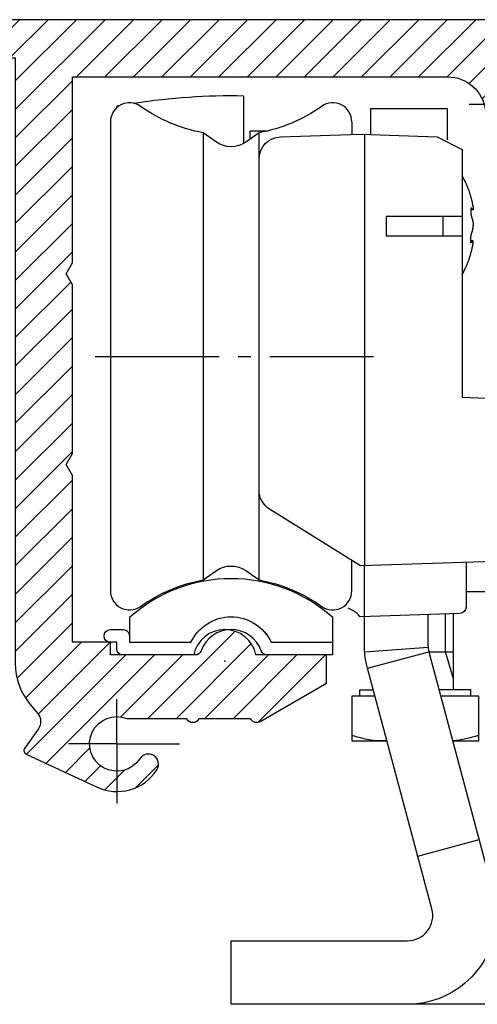
# Model space of a CAD drawing. Units: millimetres. Extents: x -1805 to 5186, y -2987 to 2390.
# Drawn here: x 5034 to 5070, y 2048 to 2126 of the extents above; entities that cross this region are included whole.
import ezdxf

# ---------------------------------------------------------------- set-up
doc = ezdxf.new("R2010")
doc.units = ezdxf.units.MM
doc.linetypes.add('AM_DIN_G_W050', pattern=[13.75, 9.75, -1.5, 1, -1.5])
for name, color, linetype in [('centerline-Mittellinie', 92, 'AM_DIN_G_W050'), ('hatching-Schraffur', 5, 'Continuous'), ('insert point -Einfügepunkt', 3, 'Continuous'), ('outline-Körperkante', 7, 'Continuous')]:
    doc.layers.add(name, color=color, linetype=linetype)

# ---------------------------------------------------------------- blocks, each defined once
blk = doc.blocks.new('407044_WD2201_Kämpferprofil')
at = {"layer": 'hatching-Schraffur'}
h = blk.add_hatch(dxfattribs=at)
h.set_pattern_fill('ANSI31', color=256, scale=0.5, style=0)
h.set_pattern_definition([(45, (0, 100), (-1.122532, 1.122532), [])])
h.paths.add_polyline_path([(9.506, 79.134), (9.006, 80), (9.506, 80.866), (9.506, 95.5), (39.052, 95.5, -0.332369), (41.929, 93.35), (43.85, 93.35, -0.414214), (46, 95.5), (56.463, 95.5, -0.382162), (59.445, 92.831), (59.562, 91.779, 0.382162), (61.549, 90), (67, 90), (67, 97), (64.7, 97), (64.7, 92.5), (62.5, 92.5), (62, 97), (62, 99), (60, 99), (60, 100), (0, 100), (0, 97), (0.5, 93), (2.3, 93), (2.306, 97), (5.006, 97), (5.006, 64.326), (5.006, 49.32, 0.176327), (6.176, 46.106), (6.767, 45.401, -0.339454), (6.82, 44.185), (5.736, 42.636, 0.459471), (5.856, 42.197), (11.453, 39.587, 0.107142), (13.006, 39.25), (13.006, 40.85, -1.208029), (13.795, 45), (18.467, 45, 0.57735), (19.506, 45), (23.506, 45, 0.411525), (24.321, 44.778), (29.506, 47.771), (29.506, 50), (23.955, 50, 0.816497), (19.056, 50), (12.506, 50), (12.506, 51), (9.506, 51), (9.506, 64.134), (9.006, 65), (9.506, 65.866)])
h.paths.add_polyline_path([(43.85, 93.35), (41.929, 93.35, -0.041408), (42.03, 92.864, 0.378993), (46, 89.35), (46, 91.2, -0.414214)], flags=17)
h.paths.add_polyline_path([(48.807, 90.5), (50, 90.5), (50, 92.5), (47.975, 92.5, -0.299597), (46, 91.2), (46, 89.35, 0.196923)], flags=17)
h.paths.add_polyline_path([(14.812, 41.834, -0.254686), (13.006, 40.85), (13.006, 39.25, 0.254686), (16.156, 40.966, 1)], flags=17)
for p in [(21.506, 49.5), (13.006, 43)]:
    blk.add_point(p)
at = {"layer": 'centerline-Mittellinie'}
for p, q in [((40.736, 93.35), (51.49, 93.35)), ((13.006, 43), (13.006, 46.508)), ((13.006, 43), (9.185, 43)), ((13.006, 43), (17.927, 43)), ((13.006, 43), (13.006, 38.311))]:
    blk.add_line(p, q, dxfattribs=at)
at = {"layer": 'insert point -Einfügepunkt'}
blk.add_point((13.006, 43), dxfattribs=at)
blk.add_point((13.006, 43), dxfattribs=at)
at = {"layer": 'outline-Körperkante'}
blk.add_line((5.856, 42.197), (11.389, 39.616), dxfattribs=at)
for points in [[(16.156, 40.966, 1), (14.812, 41.834, -2.112738), (13.795, 45), (18.467, 45, 0.57735), (19.506, 45), (23.506, 45, 0.416907), (24.33, 44.783), (29.506, 47.771), (29.506, 50), (23.955, 50, 0.816497), (19.056, 50), (12.506, 50), (12.506, 51), (9.506, 51), (9.506, 64.134), (9.006, 65), (9.506, 65.866), (9.506, 79.134), (9.006, 80), (9.506, 80.866), (9.506, 95.5), (39.052, 95.5, -0.378993), (42.03, 92.864, 0.622365)], [(60, 100), (0, 100), (0, 97), (0.5, 93), (2.3, 93), (2.306, 97), (5.006, 97), (5.006, 64.326), (5.006, 49.32, 0.176327), (6.176, 46.106), (6.767, 45.401, -0.339454), (6.82, 44.185), (5.742, 42.644)]]:
    blk.add_lwpolyline(points, format="xyb", dxfattribs=at)
for centre, radius, start, end in [((5.984, 42.468), 0.3, 145.99526, 244.70486), ((13.006, 43), 3.75, 244.46179, 327.15469)]:
    blk.add_arc(centre, radius, start, end, dxfattribs=at)
blk = doc.blocks.new('405931 Laufschienengummi')
blk.add_lwpolyline([(-3.164, 1.497, -0.633106), (3.164, 1.497), (7.994, 1.497), (7.994, 0.497), (2.829, 0.497, -0.318123), (2.358, 0.831, 0.707887), (-2.358, 0.831, -0.318123), (-2.829, 0.497), (-8.506, 0.497, -0.414214), (-9.006, 0.997), (-9.006, 1.497), (-9.506, 1.497, -1), (-9.506, 2.497), (-8.506, 2.497, -0.414214), (-8.006, 1.997), (-8.006, 1.497)], format="xyb", close=True)
blk = doc.blocks.new('406991 Laufschienenprofil')
blk.add_lwpolyline([(8, 3.444, 0.381966), (-8, 3.444), (-8, 1.5), (-3.162, 1.5, -0.632456), (3.162, 1.5), (8, 1.5)], format="xyb", close=True)
blk = doc.blocks.new('WD2203 LR32THERM')
for p, q in [((-33.2, -5.045), (-33.2, -6.024)), ((-44.899, -5.902), (-44.899, -41.098)), ((-40.501, -41.098), (-40.501, -5.902)), ((-32.2, -6), (-32.2, -40)), ((-23.668, -11.972), (-23.835, -11.972)), ((-23.668, -14.406), (-23.835, -14.406)), ((-32.181, -46.754), (-27.195, -46.385)), ((-31.961, -48.048), (-27.132, -46.754)), ((-28, -62.835), (-23.17, -61.54))]:
    blk.add_line(p, q)
for points in [[(-41.7, -6.732), (-41.7, -3.01, 0.043394), (-50.343, -3.588)], [(-33.2, -5.045, 0.609385), (-35.57, -3.822, -0.1101), (-40.501, -5.902), (-41.553, -6.638, -0.315299), (-43.847, -6.638), (-44.899, -5.902, -0.1101), (-49.83, -3.822, 0.609386), (-52.2, -5.045), (-52.2, -41.955, 0.609386), (-49.83, -43.178, -0.1101), (-44.899, -41.098), (-43.847, -40.362, -0.315299), (-41.553, -40.362), (-40.501, -41.098, -0.1101), (-35.57, -43.178, 0.609385), (-33.2, -41.955), (-33.2, -39.561)], [(-51.51, -3.782, 0.000963), (-51.7, -3.817), (-51.7, -3.926)], [(-21.983, -39.633), (-32.501, -39.998), (-39.677, -35.514, -0.258701), (-40.5, -34.03), (-40.5, -7.969, -0.404026), (-38.811, -6.22), (-32.5, -6), (-26.465, -6.211), (-24.5, -7.21), (-24.5, -26.721), (-21.983, -26.809, -0.404092), (-21.5, -27.308, 0.000056), (-21.5, -39.133, -0.404091), (-21.983, -39.633, 0.965796)], [(-22.112, -69.5), (1.3, -69.5), (1.3, -74.5), (-42.7, -74.5), (-42.7, -69.5), (-28.82, -69.5, 0.493145), (-26.888, -66.982), (-31.961, -48.048, -0.065543), (-32.2, -46.237), (-32.2, -40)], [(-24.2, -39.721), (-24.2, -43.238, -0.404026), (-24.683, -43.737, 0), (-32.54, -44.012), (-32.546, -44.004, 0.111508), (-33.125, -43.505), (-33.473, -43.319)], [(-24.2, -42), (-22.7, -42, 0.414214), (-22.2, -41.5), (-22.2, -39.651)], [(-27.2, -43.825), (-27.2, -46.237, 0.065544), (-27.132, -46.754), (-22.059, -65.688, -0.487794), (-28.7, -74.5, -1.017407)]]:
    blk.add_lwpolyline(points, format="xyb")
for points in [[(-31.7, -6.018), (-31.7, -4), (-25.7, -4), (-25.7, -6.447)], [(-41.2, -6.391), (-41.2, -5.748), (-39.779, -5.748)], [(-24.499, -9.32), (-24.413, -9.491), (-24.34, -9.637), (-24.279, -9.763), (-24.228, -9.871), (-24.186, -9.964), (-24.15, -10.047), (-24.118, -10.121), (-24.09, -10.19), (-24.063, -10.257), (-24.038, -10.322), (-24.014, -10.385), (-23.991, -10.447), (-23.969, -10.508), (-23.948, -10.568), (-23.928, -10.626), (-23.909, -10.684), (-23.891, -10.741), (-23.874, -10.797), (-23.858, -10.851), (-23.842, -10.905), (-23.827, -10.957), (-23.813, -11.007), (-23.8, -11.055), (-23.788, -11.102), (-23.777, -11.146), (-23.766, -11.188), (-23.756, -11.229), (-23.747, -11.268), (-23.738, -11.305), (-23.73, -11.342), (-23.722, -11.377), (-23.714, -11.412), (-23.707, -11.447), (-23.7, -11.48), (-23.693, -11.513), (-23.687, -11.544), (-23.682, -11.574), (-23.677, -11.602), (-23.672, -11.627), (-23.668, -11.65), (-23.664, -11.67), (-23.661, -11.688), (-23.659, -11.704), (-23.657, -11.718), (-23.655, -11.731), (-23.654, -11.742), (-23.652, -11.753), (-23.651, -11.764), (-23.65, -11.774), (-23.649, -11.785), (-23.648, -11.795), (-23.647, -11.805), (-23.646, -11.815), (-23.645, -11.824), (-23.645, -11.834), (-23.644, -11.842), (-23.644, -11.85), (-23.643, -11.857), (-23.643, -11.864), (-23.643, -11.871), (-23.643, -11.877), (-23.643, -11.882), (-23.643, -11.887), (-23.643, -11.892), (-23.643, -11.897), (-23.643, -11.902), (-23.643, -11.906), (-23.643, -11.91), (-23.643, -11.914), (-23.644, -11.918), (-23.644, -11.922), (-23.644, -11.926), (-23.645, -11.929), (-23.645, -11.933), (-23.646, -11.936), (-23.646, -11.939), (-23.647, -11.942), (-23.647, -11.946), (-23.648, -11.948), (-23.649, -11.951), (-23.649, -11.954), (-23.65, -11.956), (-23.651, -11.958), (-23.652, -11.96), (-23.653, -11.962), (-23.654, -11.964), (-23.655, -11.965), (-23.656, -11.967), (-23.657, -11.968), (-23.659, -11.969), (-23.66, -11.97), (-23.662, -11.971), (-23.663, -11.971), (-23.665, -11.972), (-23.666, -11.972), (-23.668, -11.972), (-23.669, -11.972), (-23.671, -11.971), (-23.673, -11.971), (-23.674, -11.97), (-23.676, -11.969), (-23.677, -11.968), (-23.679, -11.967), (-23.681, -11.965), (-23.682, -11.964), (-23.684, -11.962), (-23.686, -11.961), (-23.687, -11.959), (-23.689, -11.957), (-23.691, -11.955), (-23.693, -11.952), (-23.695, -11.95), (-23.697, -11.947), (-23.699, -11.944), (-23.701, -11.941), (-23.703, -11.938), (-23.705, -11.934), (-23.707, -11.931), (-23.709, -11.927), (-23.711, -11.923), (-23.714, -11.92), (-23.716, -11.916), (-23.718, -11.912), (-23.72, -11.908), (-23.722, -11.904), (-23.724, -11.901), (-23.726, -11.897), (-23.728, -11.893), (-23.73, -11.89), (-23.731, -11.886), (-23.733, -11.883), (-23.735, -11.879), (-23.736, -11.876), (-23.738, -11.873), (-23.74, -11.87), (-23.741, -11.868), (-23.743, -11.865), (-23.744, -11.862), (-23.746, -11.86), (-23.747, -11.857), (-23.749, -11.855), (-23.751, -11.852), (-23.752, -11.85), (-23.754, -11.848), (-23.756, -11.845), (-23.758, -11.843), (-23.76, -11.841), (-23.762, -11.839), (-23.764, -11.837), (-23.767, -11.835), (-23.769, -11.833), (-23.771, -11.832), (-23.774, -11.83), (-23.776, -11.829), (-23.778, -11.828), (-23.781, -11.828), (-23.783, -11.827), (-23.785, -11.827), (-23.788, -11.827), (-23.79, -11.828), (-23.792, -11.828), (-23.794, -11.829), (-23.797, -11.831), (-23.799, -11.832), (-23.801, -11.834), (-23.803, -11.836), (-23.804, -11.838), (-23.806, -11.841), (-23.808, -11.843), (-23.81, -11.846), (-23.811, -11.849), (-23.813, -11.852), (-23.815, -11.856), (-23.816, -11.86), (-23.818, -11.864), (-23.819, -11.868), (-23.82, -11.873), (-23.822, -11.878), (-23.823, -11.883), (-23.824, -11.888), (-23.826, -11.894), (-23.827, -11.899), (-23.828, -11.905), (-23.829, -11.91), (-23.83, -11.916), (-23.831, -11.921), (-23.831, -11.926), (-23.832, -11.931), (-23.833, -11.936), (-23.833, -11.941), (-23.834, -11.946), (-23.834, -11.951), (-23.835, -11.955), (-23.835, -11.96), (-23.835, -11.965), (-23.836, -11.969), (-23.836, -11.974), (-23.836, -11.979), (-23.837, -11.984), (-23.837, -11.989), (-23.837, -11.995), (-23.837, -12), (-23.837, -12.007), (-23.837, -12.015), (-23.837, -12.025), (-23.837, -12.037), (-23.836, -12.051), (-23.835, -12.068), (-23.834, -12.087), (-23.833, -12.11), (-23.831, -12.134), (-23.829, -12.159), (-23.827, -12.185), (-23.825, -12.212), (-23.823, -12.237), (-23.82, -12.262), (-23.818, -12.285), (-23.815, -12.306), (-23.812, -12.327), (-23.809, -12.346), (-23.806, -12.364), (-23.803, -12.381), (-23.8, -12.399), (-23.796, -12.416), (-23.793, -12.432), (-23.789, -12.449), (-23.785, -12.466), (-23.781, -12.483), (-23.776, -12.499), (-23.772, -12.516), (-23.767, -12.532), (-23.762, -12.547), (-23.757, -12.563), (-23.752, -12.578), (-23.746, -12.593), (-23.741, -12.609), (-23.735, -12.625), (-23.73, -12.641), (-23.724, -12.659), (-23.718, -12.677), (-23.712, -12.697), (-23.706, -12.718), (-23.7, -12.74), (-23.694, -12.764), (-23.688, -12.788), (-23.682, -12.814), (-23.677, -12.841), (-23.671, -12.869), (-23.666, -12.898), (-23.662, -12.929), (-23.658, -12.963), (-23.654, -13), (-23.65, -13.04), (-23.647, -13.084), (-23.644, -13.134), (-23.642, -13.189)], [(-24.5, -12.5), (-30.5, -12.5), (-30.5, -14), (-24.5, -14)], [(-26, -14), (-26, -12.5)], [(-24.499, -17.058), (-24.413, -16.888), (-24.34, -16.741), (-24.279, -16.615), (-24.228, -16.507), (-24.186, -16.414), (-24.15, -16.332), (-24.118, -16.257), (-24.09, -16.188), (-24.063, -16.122), (-24.038, -16.057), (-24.014, -15.993), (-23.991, -15.931), (-23.969, -15.87), (-23.948, -15.811), (-23.928, -15.752), (-23.909, -15.694), (-23.891, -15.638), (-23.874, -15.582), (-23.858, -15.527), (-23.842, -15.473), (-23.827, -15.422), (-23.813, -15.371), (-23.8, -15.323), (-23.788, -15.276), (-23.777, -15.232), (-23.766, -15.19), (-23.756, -15.149), (-23.747, -15.11), (-23.738, -15.073), (-23.73, -15.036), (-23.722, -15.001), (-23.714, -14.966), (-23.707, -14.931), (-23.7, -14.898), (-23.693, -14.865), (-23.687, -14.834), (-23.682, -14.804), (-23.677, -14.777), (-23.672, -14.751), (-23.668, -14.728), (-23.664, -14.708), (-23.661, -14.69), (-23.659, -14.674), (-23.657, -14.66), (-23.655, -14.648), (-23.654, -14.636), (-23.652, -14.625), (-23.651, -14.615), (-23.65, -14.604), (-23.649, -14.594), (-23.648, -14.583), (-23.647, -14.573), (-23.646, -14.563), (-23.645, -14.554), (-23.645, -14.545), (-23.644, -14.536), (-23.644, -14.528), (-23.643, -14.521), (-23.643, -14.514), (-23.643, -14.508), (-23.643, -14.502), (-23.643, -14.496), (-23.643, -14.491), (-23.643, -14.486), (-23.643, -14.481), (-23.643, -14.477), (-23.643, -14.472), (-23.643, -14.468), (-23.643, -14.464), (-23.644, -14.46), (-23.644, -14.456), (-23.644, -14.453), (-23.645, -14.449), (-23.645, -14.445), (-23.646, -14.442), (-23.646, -14.439), (-23.647, -14.436), (-23.647, -14.433), (-23.648, -14.43), (-23.649, -14.427), (-23.649, -14.425), (-23.65, -14.422), (-23.651, -14.42), (-23.652, -14.418), (-23.653, -14.416), (-23.654, -14.414), (-23.655, -14.413), (-23.656, -14.411), (-23.657, -14.41), (-23.659, -14.409), (-23.66, -14.408), (-23.662, -14.407), (-23.663, -14.407), (-23.665, -14.406), (-23.666, -14.406), (-23.668, -14.406), (-23.669, -14.406), (-23.671, -14.407), (-23.673, -14.407), (-23.674, -14.408), (-23.676, -14.409), (-23.677, -14.41), (-23.679, -14.411), (-23.681, -14.413), (-23.682, -14.414), (-23.684, -14.416), (-23.686, -14.418), (-23.687, -14.419), (-23.689, -14.421), (-23.691, -14.424), (-23.693, -14.426), (-23.695, -14.429), (-23.697, -14.431), (-23.699, -14.434), (-23.701, -14.437), (-23.703, -14.441), (-23.705, -14.444), (-23.707, -14.447), (-23.709, -14.451), (-23.711, -14.455), (-23.714, -14.458), (-23.716, -14.462), (-23.718, -14.466), (-23.72, -14.47), (-23.722, -14.474), (-23.724, -14.478), (-23.726, -14.481), (-23.728, -14.485), (-23.73, -14.489), (-23.731, -14.492), (-23.733, -14.495), (-23.735, -14.499), (-23.736, -14.502), (-23.738, -14.505), (-23.74, -14.508), (-23.741, -14.511), (-23.743, -14.513), (-23.744, -14.516), (-23.746, -14.518), (-23.747, -14.521), (-23.749, -14.523), (-23.751, -14.526), (-23.752, -14.528), (-23.754, -14.53), (-23.756, -14.533), (-23.758, -14.535), (-23.76, -14.537), (-23.762, -14.539), (-23.764, -14.541), (-23.767, -14.543), (-23.769, -14.545), (-23.771, -14.547), (-23.774, -14.548), (-23.776, -14.549), (-23.778, -14.55), (-23.781, -14.55), (-23.783, -14.551), (-23.785, -14.551), (-23.788, -14.551), (-23.79, -14.55), (-23.792, -14.55), (-23.794, -14.549), (-23.797, -14.547), (-23.799, -14.546), (-23.801, -14.544), (-23.803, -14.542), (-23.804, -14.54), (-23.806, -14.538), (-23.808, -14.535), (-23.81, -14.532), (-23.811, -14.529), (-23.813, -14.526), (-23.815, -14.522), (-23.816, -14.518), (-23.818, -14.514), (-23.819, -14.51), (-23.82, -14.505), (-23.822, -14.5), (-23.823, -14.495), (-23.824, -14.49), (-23.826, -14.484), (-23.827, -14.479), (-23.828, -14.473), (-23.829, -14.468), (-23.83, -14.463), (-23.831, -14.457), (-23.831, -14.452), (-23.832, -14.447), (-23.833, -14.442), (-23.833, -14.437), (-23.834, -14.432), (-23.834, -14.428), (-23.835, -14.423), (-23.835, -14.418), (-23.835, -14.413), (-23.836, -14.409), (-23.836, -14.404), (-23.836, -14.399), (-23.837, -14.394), (-23.837, -14.389), (-23.837, -14.384), (-23.837, -14.378), (-23.837, -14.371), (-23.837, -14.363), (-23.837, -14.353), (-23.837, -14.342), (-23.836, -14.327), (-23.835, -14.311), (-23.834, -14.291), (-23.833, -14.269), (-23.831, -14.244), (-23.829, -14.219), (-23.827, -14.193), (-23.825, -14.167), (-23.823, -14.141), (-23.82, -14.116), (-23.818, -14.093), (-23.815, -14.072), (-23.812, -14.052), (-23.809, -14.033), (-23.806, -14.014), (-23.803, -13.997), (-23.8, -13.98), (-23.796, -13.963), (-23.793, -13.946), (-23.789, -13.929), (-23.785, -13.912), (-23.781, -13.895), (-23.776, -13.879), (-23.772, -13.863), (-23.767, -13.847), (-23.762, -13.831), (-23.757, -13.816), (-23.752, -13.8), (-23.746, -13.785), (-23.741, -13.77), (-23.735, -13.754), (-23.73, -13.737), (-23.724, -13.719), (-23.718, -13.701), (-23.712, -13.681), (-23.706, -13.66), (-23.7, -13.638), (-23.694, -13.615), (-23.688, -13.59), (-23.682, -13.564), (-23.677, -13.537), (-23.671, -13.509), (-23.666, -13.48), (-23.662, -13.449), (-23.658, -13.415), (-23.654, -13.379), (-23.65, -13.338), (-23.647, -13.294), (-23.644, -13.244), (-23.642, -13.189)], [(-25.2, -48.875), (-25.813, -46.75), (-25.813, -43.777)], [(-25.2, -49.75), (-25.2, -43.756)], [(-27.133, -46.75), (-25.2, -46.75)], [(-31.372, -50.25), (-33.2, -50.25), (-33.2, -53.75), (-30.434, -53.75)], [(-32.57, -50.25), (-32.57, -49.75), (-31.506, -49.75)], [(-23.83, -50.25), (-23.83, -49.75), (-26.329, -49.75)], [(-25.257, -53.75), (-23.2, -53.75), (-23.2, -50.25), (-26.195, -50.25)]]:
    blk.add_lwpolyline(points)
for centre, radius, start, end in [((-30.679, -46.316), 7.429, 250.16288, 271.87265), ((-26.027, -45.057), 8.717, 275.0496, 288.92385)]:
    blk.add_arc(centre, radius, start, end)
at = {"layer": 'centerline-Mittellinie'}
blk.add_line((-53.399, -23.5), (-31.501, -23.5), dxfattribs=at)
for name in ['406991 Laufschienenprofil', '405931 Laufschienengummi']:
    blk.add_blockref(name, (-42.7, -47.5))
blk = doc.blocks.new('SR_WD2203_Antriebsquerschnitt_Teleskop_kpl')
for name, p in [('407044_WD2201_Kämpferprofil', (61.994, 0)), ('WD2203 LR32THERM', (126.694, 97))]:
    blk.add_blockref(name, p)
blk = doc.blocks.new('SR_WD2203_LR32THERM_TB_OF_Sturz')
at = {"layer": 'outline-Körperkante'}
blk.add_blockref('SR_WD2203_Antriebsquerschnitt_Teleskop_kpl', (125.021, 2245), dxfattribs=at)

msp = doc.modelspace()

# ---------------------------------------------------------------- block references
at = {"layer": 'outline-Körperkante'}
msp.add_blockref('SR_WD2203_LR32THERM_TB_OF_Sturz', (4841.781, -219.252), dxfattribs=at)

doc.saveas('drawing.dxf')
